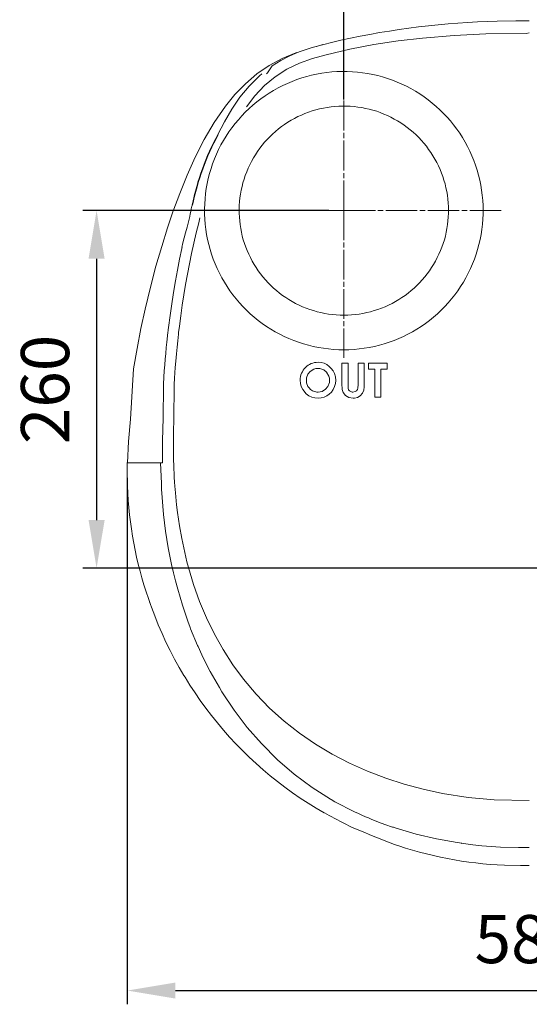
# Model space of a CAD drawing. Units: millimetres. Extents: x 2465 to 10783, y -13 to 2691.
# Drawn here: x 9424 to 9794, y 1457 to 2173 of the extents above; entities that cross this region are included whole.
import ezdxf

# ---------------------------------------------------------------- set-up
doc = ezdxf.new("R2010")
doc.units = ezdxf.units.MM
doc.layers.get('0').update_dxf_attribs({"color": 2})
doc.layers.add('Prodotto', color=7, linetype='Continuous')
doc.layers.add('Testi&Quote', color=4, linetype='Continuous')
doc.styles.get("Standard").update_dxf_attribs({"font": 'arial.ttf'})
doc.dimstyles.new('ISO-25', dxfattribs={"dimtxt": 35, "dimasz": 35, "dimexe": 10, "dimexo": 11, "dimgap": 15, "dimtad": 1, "dimdec": 0, "dimtxsty": 'Standard', "dimcen": 30, "dimclrd": 1, "dimclre": 1, "dimclrt": 256, "dimadec": 0, "dimazin": 0, "dimtfac": 1, "dimtdec": 0, "dimtmove": 0, "dimatfit": 3, "dimldrblk": 'CLOSEDBLANK', "dimfxl": 0, "dimarcsym": 0})

# ---------------------------------------------------------------- blocks, each defined once
blk = doc.blocks.new('*D21')
at = {"layer": 'Defpoints', "color": 0, "transparency": 16777216}
for p in [(9919.62, 2322.02), (9659.43, 2103.56), (9919.62, 1843.56)]:
    blk.add_point(p, dxfattribs=at)
at = {"layer": 'Testi&Quote', "color": 1, "lineweight": -2, "transparency": 16777216}
for p, q in [((9659.43, 2114.56), (9659.43, 2332.02)), ((9919.62, 1854.56), (9919.62, 2332.02)), ((9694.43, 2322.02), (9884.62, 2322.02))]:
    blk.add_line(p, q, dxfattribs=at)
at = {"layer": 'Testi&Quote', "color": 1, "transparency": 16777216}
for points in [[(9694.43, 2327.85), (9694.43, 2316.19), (9659.43, 2322.02)], [(9884.62, 2327.85), (9884.62, 2316.19), (9919.62, 2322.02)]]:
    blk.add_solid(points, dxfattribs=at)
at = {"layer": 'Testi&Quote', "transparency": 16777216, "insert": (9789.53, 2354.89), "char_height": 35, "attachment_point": 5}
blk.add_mtext('260', dxfattribs=at)
blk = doc.blocks.new('_ClosedBlank')
at = {"color": 0, "linetype": 'ByBlock', "lineweight": -2}
for p, q in [((-1, 0.167), (0, 0)), ((-1, 0.167), (-1, -0.167)), ((0, 0), (-1, -0.167))]:
    blk.add_line(p, q, dxfattribs=at)
blk = doc.blocks.new('*D22')
at = {"layer": 'Defpoints', "color": 0, "transparency": 16777216}
for p in [(9659.43, 2033.71), (9479.85, 1773.71), (9919.62, 1773.71)]:
    blk.add_point(p, dxfattribs=at)
at = {"layer": 'Testi&Quote', "color": 1, "lineweight": -2, "transparency": 16777216}
for p, q in [((9648.43, 2033.71), (9469.85, 2033.71)), ((9479.85, 1998.71), (9479.85, 1808.71)), ((9908.62, 1773.71), (9469.85, 1773.71))]:
    blk.add_line(p, q, dxfattribs=at)
at = {"layer": 'Testi&Quote', "color": 1, "transparency": 16777216}
for points in [[(9474.02, 1998.71), (9485.69, 1998.71), (9479.85, 2033.71)], [(9474.02, 1808.71), (9485.69, 1808.71), (9479.85, 1773.71)]]:
    blk.add_solid(points, dxfattribs=at)
at = {"layer": 'Testi&Quote', "transparency": 16777216, "insert": (9446.98, 1903.71), "char_height": 35, "attachment_point": 5, "rotation": 90}
blk.add_mtext('260', dxfattribs=at)
blk = doc.blocks.new('*D24')
at = {"layer": 'Defpoints', "color": 0, "transparency": 16777216}
for p in [(9502.14, 1850.55), (10086.15, 1848.23), (10086.15, 1466.72)]:
    blk.add_point(p, dxfattribs=at)
at = {"layer": 'Testi&Quote', "color": 1, "lineweight": -2, "transparency": 16777216}
for p, q in [((9502.14, 1839.55), (9502.14, 1456.72)), ((10086.15, 1837.23), (10086.15, 1456.72)), ((9537.14, 1466.72), (10051.15, 1466.72))]:
    blk.add_line(p, q, dxfattribs=at)
at = {"layer": 'Testi&Quote', "color": 1, "transparency": 16777216}
for points in [[(9537.14, 1472.55), (9537.14, 1460.88), (9502.14, 1466.72)], [(10051.15, 1472.55), (10051.15, 1460.88), (10086.15, 1466.72)]]:
    blk.add_solid(points, dxfattribs=at)
at = {"layer": 'Testi&Quote', "transparency": 16777216, "insert": (9794.15, 1499.59), "char_height": 35, "attachment_point": 5}
blk.add_mtext('584', dxfattribs=at)

msp = doc.modelspace()

# ---------------------------------------------------------------- linework, layer by layer
at = {"layer": 'Prodotto', "color": 7, "lineweight": 13, "true_color": 0xffffff}
for points in [[(9794.14, 2171.66), (9791.59, 2171.66), (9784.43, 2171.63), (9770.77, 2171.51), (9763.65, 2171.28), (9756.48, 2170.98), (9749.34, 2170.59), (9742.21, 2170.1), (9735.09, 2169.54), (9727.94, 2168.86), (9720.84, 2168.12), (9713.73, 2167.3), (9706.63, 2166.38), (9699.56, 2165.36), (9692.49, 2164.28), (9685.44, 2163.09), (9678.39, 2161.82), (9671.37, 2160.48), (9664.36, 2159.03), (9657.37, 2157.52), (9650.39, 2155.9), (9644.94, 2154.58)], [(9794.12, 2171.65), (9794.12, 2171.65)], [(9791.98, 2162.58), (9762.46, 2162.17), (9739.48, 2161.03), (9716.56, 2159.11), (9698.88, 2157.05), (9681.29, 2154.39), (9663.84, 2151), (9646.5, 2146.98)], [(9791.98, 2162.58), (9794.14, 2162.99)], [(9636.5, 2152.25), (9644.94, 2154.58)], [(9644.94, 2154.58), (9645.01, 2154.59)], [(9625.21, 2148.66), (9624.62, 2148.47), (9614.7, 2144.29), (9605.21, 2139.19), (9596.27, 2133.06), (9587.97, 2125.96), (9580.37, 2118.11), (9573.44, 2109.67), (9565.29, 2097.82), (9558.03, 2085.4), (9551.52, 2072.58), (9545.63, 2059.49), (9540.22, 2046.17), (9535.27, 2032.72)], [(9603.27, 2133.17), (9603.91, 2133.76), (9607.3, 2138.99), (9613.59, 2142.92), (9620.26, 2146.31), (9623.98, 2147.89)], [(9623.98, 2147.89), (9625.68, 2148.6)], [(9636.5, 2152.25), (9633.59, 2151.41), (9630.59, 2150.45), (9627.65, 2149.38), (9625.68, 2148.6)], [(9639.59, 2153.09), (9644.29, 2154.4)], [(9646.5, 2146.98), (9636.77, 2144.23), (9627.2, 2140.84), (9618.02, 2136.5), (9609.57, 2131.08), (9601.8, 2124.58), (9594.8, 2117.22), (9588.62, 2109.26)], [(9760.62, 2033.71), (9760.56, 2037.44), (9760.34, 2041.16), (9760.01, 2044.88), (9759.52, 2048.55), (9758.91, 2052.24), (9758.16, 2055.89), (9757.27, 2059.51), (9756.26, 2063.08), (9755.11, 2066.64), (9753.85, 2070.14), (9752.44, 2073.59), (9750.9, 2076.99), (9749.26, 2080.32), (9747.48, 2083.59), (9745.59, 2086.79), (9743.58, 2089.93), (9741.44, 2092.98), (9739.2, 2095.97), (9736.86, 2098.87), (9734.41, 2101.68), (9731.86, 2104.38), (9729.2, 2107.01), (9726.46, 2109.52), (9723.63, 2111.94), (9720.7, 2114.26), (9717.71, 2116.44), (9714.61, 2118.54), (9711.47, 2120.51), (9708.21, 2122.37), (9704.93, 2124.09), (9701.57, 2125.72), (9698.17, 2127.2), (9694.7, 2128.56), (9691.19, 2129.8), (9687.61, 2130.9), (9684.04, 2131.88), (9680.38, 2132.71), (9676.73, 2133.4), (9673.04, 2133.98), (9669.35, 2134.42), (9665.64, 2134.72), (9661.92, 2134.87), (9658.19, 2134.89), (9654.46, 2134.79), (9650.75, 2134.54), (9647.05, 2134.15), (9643.37, 2133.61), (9639.69, 2132.95), (9636.05, 2132.16), (9632.44, 2131.23), (9628.87, 2130.18), (9625.34, 2129), (9621.85, 2127.66), (9618.43, 2126.19), (9615.05, 2124.63), (9611.74, 2122.96), (9608.46, 2121.15), (9605.3, 2119.18), (9602.2, 2117.16), (9599.17, 2114.99), (9596.21, 2112.72), (9593.32, 2110.33), (9590.58, 2107.85), (9587.88, 2105.26), (9585.29, 2102.58), (9582.81, 2099.81), (9580.43, 2096.95), (9578.16, 2094), (9576.01, 2090.95), (9573.95, 2087.84), (9572.03, 2084.68), (9570.19, 2081.42), (9568.5, 2078.11), (9566.93, 2074.73), (9565.47, 2071.29), (9564.15, 2067.81), (9562.97, 2064.27), (9561.92, 2060.69), (9560.97, 2057.1), (9560.18, 2053.46), (9559.54, 2049.78), (9559.01, 2046.11), (9558.62, 2042.39), (9558.36, 2038.68), (9558.26, 2034.96), (9558.27, 2031.23), (9558.44, 2027.51), (9558.74, 2023.81), (9559.17, 2020.09), (9559.74, 2016.43), (9560.45, 2012.76), (9561.28, 2009.12), (9562.26, 2005.54), (9563.36, 2001.98), (9564.59, 1998.47), (9565.94, 1995), (9567.43, 1991.59), (9569.05, 1988.22), (9570.8, 1984.93), (9572.64, 1981.7), (9574.63, 1978.54), (9576.71, 1975.45), (9578.9, 1972.43), (9581.21, 1969.54), (9583.63, 1966.69), (9586.15, 1963.95), (9588.76, 1961.29), (9591.48, 1958.73), (9594.28, 1956.29), (9597.18, 1953.95), (9600.15, 1951.72), (9603.22, 1949.59), (9606.35, 1947.59), (9609.56, 1945.69), (9612.84, 1943.91), (9616.16, 1942.25), (9619.56, 1940.71), (9623.02, 1939.32), (9626.51, 1938.05), (9630.07, 1936.89), (9633.65, 1935.86), (9637.25, 1934.99), (9640.92, 1934.25), (9644.59, 1933.63), (9648.27, 1933.14), (9651.98, 1932.81), (9655.71, 1932.59), (9659.42, 1932.53), (9663.16, 1932.59), (9666.88, 1932.81), (9670.59, 1933.14), (9674.27, 1933.63), (9677.95, 1934.25), (9681.61, 1934.99), (9685.23, 1935.86), (9688.8, 1936.89), (9692.34, 1938.05), (9695.87, 1939.32), (9699.3, 1940.71), (9702.71, 1942.25), (9706.03, 1943.91), (9709.31, 1945.69), (9712.52, 1947.59), (9715.65, 1949.59), (9718.7, 1951.72), (9721.69, 1953.95), (9724.59, 1956.29), (9727.39, 1958.73), (9730.1, 1961.29), (9732.72, 1963.95), (9735.24, 1966.69), (9737.66, 1969.54), (9739.96, 1972.43), (9742.16, 1975.45), (9744.26, 1978.54), (9746.23, 1981.7), (9748.08, 1984.93), (9749.81, 1988.22), (9751.44, 1991.59), (9752.9, 1995), (9754.28, 1998.47), (9755.52, 2001.98), (9756.62, 2005.54), (9757.58, 2009.12), (9758.44, 2012.76), (9759.12, 2016.43), (9759.68, 2020.09), (9760.14, 2023.81), (9760.42, 2027.51), (9760.59, 2031.23), (9760.62, 2033.71)], [(9599.77, 2133.06), (9598.11, 2131.72), (9590.66, 2124.3), (9584, 2116.1), (9583.01, 2114.64), (9578.05, 2107.41), (9572.74, 2098.3), (9567.97, 2088.93), (9567.76, 2088.5)], [(9659.43, 2115.62), (9659.43, 2119.26)], [(9659.43, 2091.96), (9659.43, 2113.8)], [(9735.45, 2033.71), (9735.39, 2036.51), (9735.24, 2039.31), (9734.97, 2042.11), (9734.62, 2044.88), (9734.17, 2047.62), (9733.59, 2050.38), (9732.93, 2053.11), (9732.17, 2055.79), (9731.31, 2058.45), (9730.37, 2061.06), (9729.29, 2063.68), (9728.16, 2066.23), (9726.9, 2068.73), (9725.57, 2071.19), (9724.15, 2073.59), (9722.63, 2075.94), (9721.02, 2078.25), (9719.36, 2080.49), (9717.59, 2082.66), (9715.75, 2084.75), (9713.84, 2086.79), (9711.85, 2088.77), (9709.79, 2090.66), (9707.65, 2092.47), (9705.46, 2094.21), (9703.21, 2095.87), (9700.88, 2097.44), (9698.5, 2098.92), (9696.09, 2100.3), (9693.61, 2101.62), (9691.1, 2102.82), (9688.52, 2103.94), (9685.92, 2104.97), (9683.28, 2105.91), (9680.6, 2106.72), (9677.9, 2107.45), (9675.18, 2108.07), (9672.43, 2108.6), (9669.65, 2109.04), (9666.88, 2109.36), (9664.09, 2109.59), (9661.3, 2109.72), (9658.5, 2109.73), (9655.71, 2109.65), (9652.9, 2109.46), (9650.15, 2109.16), (9647.35, 2108.77), (9644.61, 2108.26), (9641.87, 2107.67), (9639.15, 2106.98), (9636.48, 2106.19), (9633.82, 2105.28), (9631.2, 2104.3), (9628.63, 2103.21), (9626.1, 2102.02), (9623.6, 2100.77), (9621.16, 2099.38), (9618.77, 2097.94), (9616.42, 2096.4), (9614.14, 2094.78), (9611.93, 2093.07), (9609.78, 2091.28), (9607.7, 2089.4), (9605.68, 2087.46), (9603.74, 2085.45), (9601.87, 2083.36), (9600.09, 2081.2), (9598.4, 2079.01), (9596.75, 2076.71), (9595.21, 2074.37), (9593.76, 2072.01), (9592.4, 2069.54), (9591.13, 2067.04), (9589.94, 2064.51), (9588.86, 2061.95), (9587.86, 2059.32), (9586.97, 2056.67), (9586.17, 2054), (9585.48, 2051.27), (9584.88, 2048.54), (9584.38, 2045.78), (9583.99, 2043.03), (9583.69, 2040.23), (9583.53, 2037.44), (9583.44, 2034.65), (9583.45, 2031.85), (9583.58, 2029.06), (9583.78, 2026.27), (9584.11, 2023.5), (9584.55, 2020.74), (9585.07, 2017.98), (9585.69, 2015.24), (9586.43, 2012.54), (9587.26, 2009.86), (9588.18, 2007.23), (9589.22, 2004.62), (9590.34, 2002.07), (9591.53, 1999.53), (9592.83, 1997.07), (9594.23, 1994.64), (9595.71, 1992.26), (9597.27, 1989.95), (9598.95, 1987.68), (9600.68, 1985.49), (9602.49, 1983.36), (9604.39, 1981.3), (9606.35, 1979.32), (9608.39, 1977.39), (9610.5, 1975.54), (9612.66, 1973.8), (9614.91, 1972.12), (9617.21, 1970.52), (9619.56, 1969), (9621.96, 1967.58), (9624.42, 1966.26), (9626.93, 1965), (9629.47, 1963.86), (9632.08, 1962.81), (9634.7, 1961.84), (9637.38, 1960.98), (9640.06, 1960.23), (9642.77, 1959.55), (9645.51, 1959), (9648.27, 1958.53), (9651.05, 1958.17), (9653.85, 1957.91), (9656.65, 1957.76), (9659.42, 1957.71), (9662.23, 1957.76), (9665.02, 1957.91), (9667.81, 1958.17), (9670.59, 1958.53), (9673.35, 1959), (9676.1, 1959.55), (9678.82, 1960.23), (9681.51, 1960.98), (9684.17, 1961.84), (9686.78, 1962.81), (9689.4, 1963.86), (9691.94, 1965), (9694.45, 1966.26), (9696.91, 1967.58), (9699.3, 1969), (9701.66, 1970.52), (9703.96, 1972.12), (9706.19, 1973.8), (9708.37, 1975.54), (9710.48, 1977.39), (9712.52, 1979.32), (9714.47, 1981.3), (9716.38, 1983.36), (9718.18, 1985.49), (9719.92, 1987.68), (9721.58, 1989.95), (9723.16, 1992.26), (9724.64, 1994.64), (9726.02, 1997.07), (9727.31, 1999.53), (9728.54, 2002.07), (9729.65, 2004.62), (9730.69, 2007.23), (9731.62, 2009.86), (9732.44, 2012.54), (9733.17, 2015.24), (9733.78, 2017.98), (9734.32, 2020.74), (9734.76, 2023.5), (9735.08, 2026.27), (9735.31, 2029.06), (9735.43, 2031.85), (9735.45, 2033.71)], [(9659.43, 2086.5), (9659.43, 2090.14)], [(9659.43, 2062.83), (9659.43, 2084.68)], [(9659.43, 2057.36), (9659.43, 2061)], [(9659.43, 2033.71), (9659.43, 2055.55)], [(9567.48, 2033.71), (9541, 2033.71)], [(9549.13, 2036.88), (9548.63, 2034.98), (9548.22, 2033.17), (9547.9, 2031.35), (9547.56, 2029.5), (9547.19, 2027.57), (9546.73, 2025.61), (9546.19, 2023.6), (9545.58, 2021.6), (9544.4, 2017.63), (9543.4, 2013.86), (9542.57, 2010.31), (9541.82, 2006.9)], [(9549.15, 2036.75), (9549.38, 2037.57)], [(9573.22, 2033.71), (9569.4, 2033.71)], [(9598.13, 2033.71), (9575.14, 2033.71)], [(9603.9, 2033.71), (9600.06, 2033.71)], [(9628.78, 2033.71), (9605.8, 2033.71)], [(9634.53, 2033.71), (9630.7, 2033.71)], [(9659.43, 2033.71), (9636.44, 2033.71)], [(9659.42, 2033.71), (9659.42, 2033.71)], [(9659.43, 2033.71), (9682.31, 2033.71)], [(9659.43, 2033.71), (9659.43, 2012.3)], [(9684.22, 2033.71), (9688.02, 2033.71)], [(9689.93, 2033.71), (9712.81, 2033.71)], [(9714.72, 2033.71), (9718.54, 2033.71)], [(9720.42, 2033.71), (9743.31, 2033.71)], [(9745.23, 2033.71), (9749.04, 2033.71)], [(9750.93, 2033.71), (9773.81, 2033.71)], [(9535.27, 2032.72), (9531.39, 2021.1), (9527.15, 2007.57), (9522.98, 1993.23), (9518.95, 1978.07), (9515.09, 1962.07), (9512.05, 1948.09), (9509.21, 1933.58), (9506.7, 1918.58), (9504.58, 1882.03), (9503.01, 1865.98), (9502.21, 1850.41)], [(9554.87, 2028.45), (9554, 2024.93), (9552.16, 2017.49), (9550.44, 2010.03), (9548.83, 2002.56), (9547.28, 1995.05), (9545.82, 1987.54), (9544.48, 1980), (9543.22, 1972.43), (9542.05, 1964.87), (9540.96, 1957.28), (9539.98, 1949.7), (9539.45, 1945.22)], [(9541.94, 2007.11), (9541.73, 2006.1), (9540.04, 1998.31), (9538.52, 1990.48), (9537.11, 1982.62), (9536.01, 1975.61)], [(9659.43, 2010.51), (9659.43, 2006.93)], [(9659.43, 2005.14), (9659.43, 1983.71)], [(9535.47, 1972.38), (9536.01, 1975.61)], [(9659.43, 1981.92), (9659.43, 1978.36)], [(9659.43, 1976.58), (9659.43, 1955.15)], [(9535.47, 1972.38), (9534.46, 1966), (9533.2, 1957.43), (9532.14, 1948.84), (9532.09, 1948.41)], [(9531.84, 1946.31), (9531.96, 1947.51)], [(9531.91, 1946.79), (9532.19, 1949.32)], [(9531.93, 1947.24), (9532.09, 1948.42)], [(9532.06, 1948.42), (9532.19, 1949.32)], [(9659.43, 1953.36), (9659.43, 1949.79)], [(9659.43, 1948.01), (9659.43, 1926.6)], [(9527.8, 1853.73), (9527.75, 1857.74), (9527.74, 1861.81), (9527.78, 1865.88), (9527.83, 1869.93), (9527.86, 1871.17), (9527.99, 1876.27), (9528.18, 1881.39), (9528.43, 1907.49), (9528.71, 1912.57), (9529.04, 1917.26), (9529.36, 1921.5), (9529.71, 1925.74), (9530.08, 1929.95), (9530.49, 1934.19), (9530.9, 1938.09), (9531.69, 1945.1)], [(9531.56, 1944.05), (9531.69, 1945.09)], [(9531.69, 1945.09), (9531.84, 1946.46)], [(9531.79, 1946.19), (9531.84, 1946.42)], [(9531.87, 1946.65), (9531.89, 1946.88)], [(9539.29, 1943.85), (9538.75, 1939.13), (9538.26, 1934.54), (9537.79, 1929.65), (9537.33, 1924.37), (9536.98, 1919.7), (9536.7, 1915.83), (9536.46, 1911.89), (9536.2, 1907.24), (9535.97, 1881.2), (9535.9, 1878.6), (9535.82, 1876.26), (9535.77, 1874.29), (9535.73, 1872.63), (9535.7, 1871.11), (9535.67, 1869.38), (9535.65, 1866.89), (9535.64, 1864.03), (9535.65, 1860.42), (9535.69, 1856.79), (9535.75, 1853.96), (9535.81, 1851.43), (9535.85, 1849.68), (9535.91, 1848.26), (9535.95, 1847.37), (9535.97, 1846.52), (9536.01, 1845.68), (9536.04, 1844.77), (9536.09, 1843.74), (9536.19, 1841.95), (9536.28, 1840.01)], [(9539.29, 1943.86), (9539.45, 1945.22)], [(9502.09, 1848.23), (9502.06, 1843.24), (9502.06, 1842.95)], [(9502.09, 1848.23), (9502.14, 1850.55)], [(9502.19, 1850.41), (9527.81, 1850.41)], [(9526.33, 1850.41), (9526.69, 1840.52)], [(9527.81, 1850.4), (9527.8, 1853.73)], [(9502.05, 1843.7), (9502.05, 1843.7)], [(9502.06, 1842.95), (9502.07, 1840.03)], [(9502.06, 1842.95), (9502.07, 1840.01)], [(9502.07, 1840.03), (9502.09, 1838.63), (9502.25, 1833.41), (9502.48, 1828.23), (9502.82, 1823.01), (9503.25, 1817.83), (9503.76, 1812.64), (9504.4, 1807.46), (9505.1, 1802.32), (9505.91, 1797.16), (9506.83, 1792.02), (9507.84, 1786.92), (9508.92, 1781.81), (9510.12, 1776.73), (9511.41, 1771.68), (9512.77, 1766.67), (9514.23, 1761.67), (9515.81, 1756.68), (9517.46, 1751.74), (9519, 1747.39)], [(9526.69, 1840.52), (9526.89, 1835.42)], [(9536.28, 1840.01), (9536.51, 1836.35), (9536.72, 1833.44), (9536.92, 1830.88), (9537.13, 1828.46), (9537.38, 1825.62), (9537.99, 1819.84), (9538.68, 1814.29), (9540.06, 1804.65), (9541.74, 1795.26), (9545.5, 1778.39), (9550.31, 1761.87), (9554.68, 1749.6), (9559.72, 1737.57), (9565.41, 1725.87), (9571.79, 1714.55), (9578.85, 1703.58), (9586.64, 1693.03)], [(9526.89, 1835.41), (9527.08, 1831.2), (9527.43, 1825.04), (9527.9, 1818.93), (9528.49, 1812.83), (9529.18, 1806.72), (9529.99, 1800.64), (9530.91, 1794.57), (9531.94, 1788.5), (9533.08, 1782.47), (9534.35, 1776.47), (9535.7, 1770.47), (9537.15, 1764.52), (9538.75, 1758.59), (9540.45, 1752.68), (9542.25, 1746.82), (9544.15, 1740.97), (9546.18, 1735.19), (9547.84, 1730.62)], [(9501.5, 1773.71), (9474.45, 1773.71)], [(9507.98, 1773.71), (9503.14, 1773.71)], [(9539.71, 1773.71), (9507.98, 1773.71)], [(9557.3, 1773.74), (9537.27, 1773.74)], [(9562.31, 1773.74), (9558.95, 1773.74)], [(9583.97, 1773.74), (9563.95, 1773.74)], [(9588.98, 1773.74), (9585.66, 1773.74)], [(9610.65, 1773.74), (9590.65, 1773.74)], [(9615.67, 1773.74), (9612.33, 1773.74)], [(9637.35, 1773.74), (9617.33, 1773.74)], [(9642.35, 1773.74), (9639.02, 1773.74)], [(9664.01, 1773.74), (9644.02, 1773.74)], [(9669.02, 1773.74), (9665.7, 1773.74)], [(9690.72, 1773.74), (9670.7, 1773.74)], [(9695.72, 1773.74), (9692.37, 1773.74)], [(9717.4, 1773.74), (9697.39, 1773.74)], [(9722.4, 1773.74), (9719.07, 1773.74)], [(9744.07, 1773.74), (9724.06, 1773.74)], [(9749.09, 1773.74), (9745.75, 1773.74)], [(9770.76, 1773.74), (9750.75, 1773.74)], [(9775.76, 1773.74), (9772.44, 1773.74)], [(9800.44, 1773.74), (9777.45, 1773.74)], [(9518.34, 1749.38), (9519.7, 1745.49), (9522.1, 1739.05), (9524.67, 1732.62), (9527.38, 1726.3), (9530.25, 1720.02), (9533.26, 1713.82), (9536.45, 1707.7), (9539.77, 1701.67), (9543.21, 1695.78)], [(9547.84, 1730.61), (9548.17, 1729.76)], [(9548.17, 1729.76), (9553.2, 1717.62)], [(9553.2, 1717.61), (9553.53, 1716.85), (9556.33, 1710.72), (9559.3, 1704.67), (9562.38, 1698.71), (9565.64, 1692.81), (9569.03, 1687), (9570.87, 1683.98)], [(9543.33, 1695.84), (9544.07, 1694.58), (9547.65, 1688.8), (9551.34, 1683.09), (9555.18, 1677.5), (9559.17, 1671.98), (9563.3, 1666.57), (9567.56, 1661.26), (9571.93, 1656.07), (9576.43, 1650.96), (9581.06, 1645.98), (9585.81, 1641.11), (9590.67, 1636.35), (9595.67, 1631.73), (9600.75, 1627.23), (9605.96, 1622.86), (9611.27, 1618.6), (9616.68, 1614.47), (9622.2, 1610.48), (9627.81, 1606.63), (9633.51, 1602.92), (9639.29, 1599.36), (9645.17, 1595.95), (9645.37, 1595.81)], [(9794.14, 1604.83), (9768.67, 1605.39), (9749.77, 1607.14), (9731.03, 1610.07), (9717.11, 1613.05), (9703.37, 1616.7), (9689.85, 1621.1), (9676.59, 1626.15), (9663.62, 1631.99), (9651.04, 1638.54), (9638.9, 1645.81), (9627.24, 1653.84), (9616.1, 1662.6), (9605.56, 1672.09), (9595.73, 1682.26), (9586.64, 1693.03)], [(9570.87, 1683.99), (9579.76, 1670.54), (9589.33, 1657.94), (9599.53, 1646.21), (9611.14, 1634.54), (9623.43, 1623.92), (9636.32, 1614.32), (9649.84, 1605.74), (9650.2, 1605.54)], [(9650.2, 1605.54), (9653.01, 1603.98), (9655.81, 1602.47), (9658.63, 1600.99), (9661.48, 1599.53), (9664.35, 1598.12), (9667.24, 1596.73), (9670.13, 1595.35), (9673.04, 1594.04), (9675.14, 1593.07), (9677.27, 1592.18), (9679.2, 1591.34)], [(9643.74, 1596.87), (9643.74, 1596.85)], [(9645.37, 1595.81), (9647.16, 1594.89), (9648.89, 1593.93), (9650.63, 1592.92), (9652.39, 1591.95)], [(9652.39, 1591.94), (9665.48, 1585.35)], [(9673.04, 1594.04), (9674.25, 1593.44)], [(9684.54, 1589.24), (9679.2, 1591.34)], [(9684.54, 1589.24), (9689.26, 1587.5), (9694.71, 1585.6), (9695.41, 1585.4)], [(9665.48, 1585.34), (9668.56, 1584.12), (9671.63, 1582.83), (9674.68, 1581.54), (9677.73, 1580.25), (9680.81, 1578.98), (9683.84, 1577.7), (9686.93, 1576.44), (9690, 1575.21), (9693.12, 1574.05), (9696.23, 1572.92), (9698.31, 1572.19)], [(9695.28, 1585.43), (9697.43, 1584.73)], [(9697.4, 1584.74), (9697.55, 1584.69)], [(9745.25, 1573.82), (9741.69, 1574.27), (9726.72, 1577.02), (9711.92, 1580.52), (9697.4, 1584.74)], [(9698.31, 1572.19), (9699.3, 1571.88), (9704.29, 1570.28), (9709.29, 1568.78), (9714.31, 1567.37), (9719.36, 1566.07), (9724.44, 1564.84), (9729.53, 1563.72), (9734.66, 1562.68), (9739.79, 1561.74), (9744.95, 1560.89), (9750.12, 1560.15), (9755.3, 1559.48), (9760.49, 1558.92), (9765.69, 1558.47), (9770.9, 1558.1), (9776.11, 1557.82), (9787.84, 1557.64), (9794.14, 1557.56)], [(9744.99, 1573.77), (9745.23, 1573.73)], [(9745.24, 1573.81), (9746.36, 1573.63), (9753.02, 1572.73), (9759.71, 1571.99), (9766.38, 1571.42), (9773.1, 1571.01), (9786.31, 1570.74), (9792.61, 1570.68)], [(9792.61, 1570.68), (9794.12, 1570.63)], [(9792.61, 1570.65), (9794.12, 1570.63)], [(9794.12, 1557.56), (9794.12, 1557.56)]]:
    msp.add_lwpolyline(points, dxfattribs=at)
at = {"layer": 'Testi&Quote', "color": 2, "lineweight": 13}
for points in [[(9640.7, 1923.46), (9640.69, 1923.46), (9639.43, 1923.39), (9638.17, 1923.18), (9636.94, 1922.9), (9635.74, 1922.47), (9634.59, 1921.92), (9633.5, 1921.25), (9632.48, 1920.52), (9631.56, 1919.65), (9630.7, 1918.73), (9629.95, 1917.72), (9629.29, 1916.61), (9628.73, 1915.47), (9628.31, 1914.28), (9628.01, 1913.04), (9627.82, 1911.77), (9627.75, 1910.52), (9627.75, 1910.41)], [(9640.63, 1918.98), (9639.09, 1918.86), (9637.62, 1918.49), (9635, 1916.87), (9633.28, 1914.74), (9632.36, 1912.09), (9632.22, 1910.34)], [(9649.08, 1910.38), (9648.95, 1911.95), (9648.57, 1913.47), (9646.92, 1916.15), (9644.79, 1917.9), (9641.94, 1918.89), (9640.63, 1918.98)], [(9640.7, 1923.44), (9642.91, 1923.26), (9645.05, 1922.72), (9647.05, 1921.76), (9648.86, 1920.46), (9650.34, 1919.02), (9651.58, 1917.34), (9652.65, 1915.23), (9653.31, 1912.98), (9653.55, 1910.32)], [(9658, 1922.8), (9662.48, 1922.8)], [(9658, 1907.99), (9658, 1922.8)], [(9662.48, 1922.8), (9662.48, 1906.65)], [(9669.78, 1922.8), (9674.24, 1922.8)], [(9669.78, 1922.8), (9669.78, 1907.24)], [(9674.24, 1922.8), (9674.24, 1908)], [(9677.42, 1918.35), (9677.42, 1922.8)], [(9677.42, 1922.8), (9690.79, 1922.8)], [(9677.42, 1918.35), (9681.89, 1918.35)], [(9681.89, 1897.98), (9681.89, 1918.35)], [(9686.33, 1918.35), (9690.79, 1918.35)], [(9686.33, 1918.35), (9686.33, 1897.98)], [(9690.79, 1918.35), (9690.79, 1922.8)], [(9640.74, 1897.34), (9638.41, 1897.52), (9636.17, 1898.1), (9634.04, 1899.12), (9632.17, 1900.52), (9629.57, 1903.69), (9628.54, 1905.79), (9627.94, 1908.06), (9627.75, 1910.41)], [(9632.22, 1910.34), (9632.39, 1908.44), (9633.31, 1905.92), (9634.17, 1904.77), (9635.27, 1903.71)], [(9640.73, 1901.79), (9643.63, 1902.29), (9646.17, 1903.81), (9647.9, 1905.86), (9648.95, 1908.7), (9649.08, 1910.38)], [(9653.55, 1910.32), (9653.34, 1907.99), (9652.77, 1905.74), (9651.78, 1903.63), (9650.38, 1901.72), (9648.87, 1900.26), (9647.16, 1899.03), (9645.12, 1898.06), (9642.94, 1897.51), (9640.74, 1897.34)], [(9666.14, 1897.34), (9663.18, 1897.79), (9660.57, 1899.33), (9658.94, 1901.46), (9658.3, 1903.64), (9658, 1907.99)], [(9662.48, 1906.65), (9662.61, 1904.54), (9662.91, 1903.5), (9663.59, 1902.64), (9664.41, 1902.13), (9665.41, 1901.85), (9666.03, 1901.79)], [(9666.03, 1901.79), (9667.66, 1902.11), (9668.64, 1902.7), (9669.35, 1903.64), (9669.63, 1904.57), (9669.78, 1907.24)], [(9674.24, 1907.99), (9674.21, 1905.64), (9673.95, 1903.28), (9672.99, 1900.96), (9671.37, 1899.07), (9669.37, 1897.89), (9667.11, 1897.39), (9666.14, 1897.34)], [(9635.27, 1903.7), (9635.92, 1903.25), (9636.63, 1902.81), (9637.4, 1902.44), (9638.17, 1902.17), (9638.98, 1901.97), (9639.81, 1901.85), (9640.64, 1901.79), (9640.73, 1901.79)], [(9681.89, 1897.98), (9686.33, 1897.98)]]:
    msp.add_lwpolyline(points, dxfattribs=at)
at = {"layer": 'Testi&Quote'}
msp.add_arc((9726.63, 2002.46), 180.7, 151.41144, 168.79553, dxfattribs=at)

# ---------------------------------------------------------------- dimensions: what is measured, and where the dimension line sits
for base, p1, p2, picture, middle in [((9919.62, 2322.02), (9659.43, 2103.56), (9919.62, 1843.56), '*D21', (9789.53, 2354.89)), ((10086.15, 1466.72), (9502.14, 1850.55), (10086.15, 1848.23), '*D24', (9794.15, 1499.59))]:
    dim = msp.add_linear_dim(base=base, p1=p1, p2=p2, dimstyle='ISO-25', dxfattribs=at)
    dim.commit()
    dim.dimension.update_dxf_attribs({"geometry": picture, "text_midpoint": middle})
dim = msp.add_linear_dim(base=(9479.85, 1773.71), p1=(9659.43, 2033.71), p2=(9919.62, 1773.71), angle=90, dimstyle='ISO-25', dxfattribs=at)
dim.commit()
dim.dimension.update_dxf_attribs({"geometry": '*D22', "text_midpoint": (9446.98, 1903.71)})

doc.saveas('drawing.dxf')
